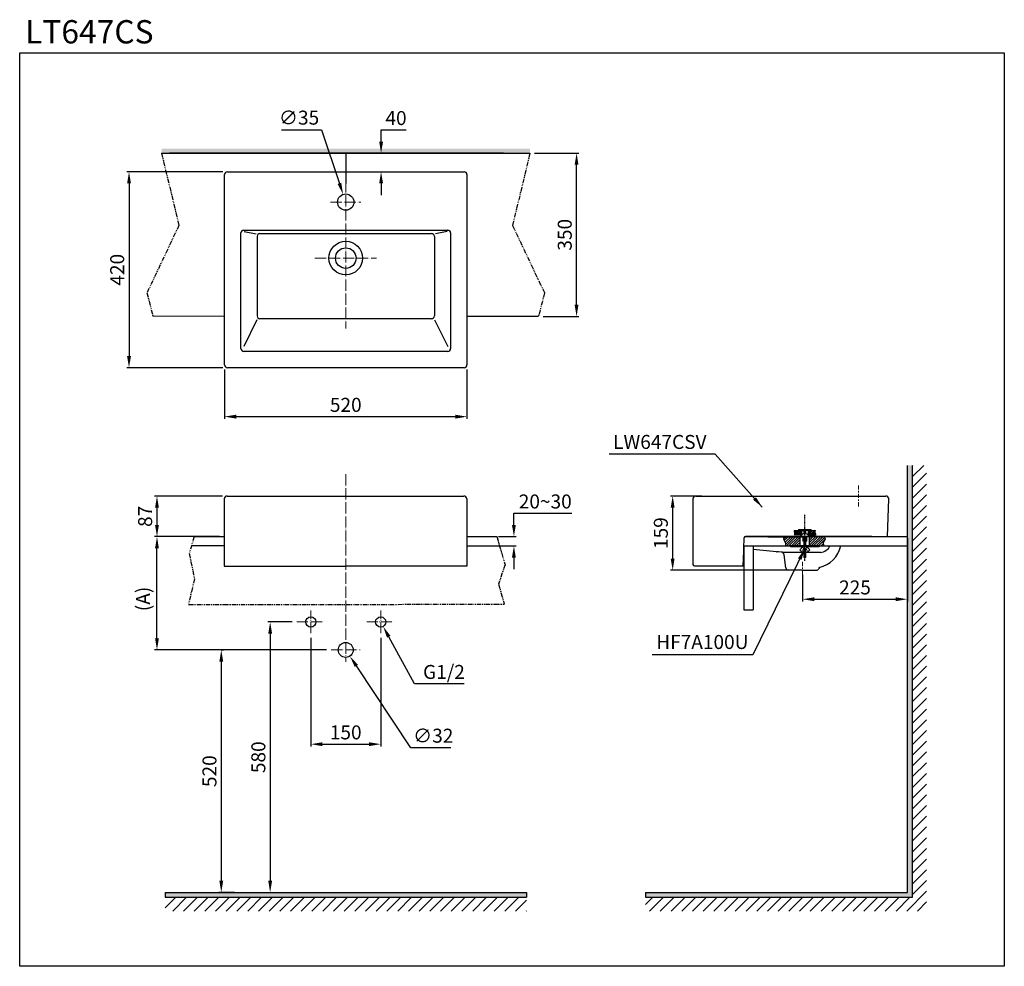
# Model space of a CAD drawing. Units: inches. Extents: x 6895 to 9007, y -18153 to -16123.
import ezdxf

# ---------------------------------------------------------------- set-up
doc = ezdxf.new("R2010")
doc.units = ezdxf.units.IN
doc.header["$MEASUREMENT"] = 0
for name, pattern in [('ACAD_ISO04W100', [30, 24, -3, 0, -3]), ('CENTER', [6, 3, -1, 1, -1]), ('CONTINUOUT', [0]), ('DASHDOT', [25.4, 12.7, -6.35, 0, -6.35]), ('PHANTOM2', [1.25, 0.625, -0.125, 0.125, -0.125, 0.125, -0.125])]:
    doc.linetypes.add(name, pattern=pattern)
for name, color, linetype in [('1', 3, 'Continuous'), ('center', 1, 'CENTER'), ('kthuoc', 2, 'Continuous')]:
    doc.layers.add(name, color=color, linetype=linetype)
for name, color, linetype, lineweight in [('Carton Print', 251, 'Continuous', 0), ('GAMBAR', 7, 'Continuous', 30), ('GRS. CENTER', 7, 'CENTER', 13), ('GRS. GAMBAR', 7, 'Continuous', 30), ('LAYER_2', 7, 'Continuous', 15)]:
    doc.layers.add(name, color=color, linetype=linetype, lineweight=lineweight)
doc.styles.add('style1', font='VNARIAL.TTF', dxfattribs={"height": 25})
doc.styles.add('style2', font='arial.ttf', dxfattribs={"height": 30})
doc.dimstyles.new('212', dxfattribs={"dimtxt": 30, "dimasz": 25, "dimexe": 5, "dimexo": 10, "dimgap": 10, "dimtad": 1, "dimtoh": 1, "dimdec": 0, "dimzin": 0, "dimdsep": 46, "dimtxsty": 'style2', "dimcen": 0, "dimadec": 0, "dimazin": 0, "dimtfac": 1, "dimtdec": 0, "dimtofl": 0, "dimtmove": 0, "dimatfit": 3, "dimfxl": 1, "dimtolj": 1, "dimtzin": 0, "dimarcsym": 0})

# ---------------------------------------------------------------- blocks, each defined once
blk = doc.blocks.new('*D7')
at = {"color": 0, "lineweight": -2, "transparency": 16777216}
for p, q in [((7742.1, -17546.9), (7686.9, -17445.9)), ((7848.5, -17546.9), (7742.1, -17546.9))]:
    blk.add_line(p, q, dxfattribs=at)
at = {"color": 0, "transparency": 16777216}
blk.add_solid([(7690.5, -17443.9), (7683.2, -17447.9), (7674.9, -17423.9)], dxfattribs=at)
at = {"color": 0, "transparency": 16777216, "insert": (7805.3, -17521.4), "char_height": 30, "attachment_point": 5, "style": 'style2'}
blk.add_mtext('\\A1;G1/2', dxfattribs=at)
blk = doc.blocks.new('*D8')
at = {"color": 0, "lineweight": -2, "transparency": 16777216}
for p, q in [((7519.7, -17448.5), (7519.7, -17681.3)), ((7669.6, -17448.5), (7669.6, -17681.3)), ((7544.7, -17676.3), (7644.6, -17676.3))]:
    blk.add_line(p, q, dxfattribs=at)
at = {"color": 0, "transparency": 16777216}
for points in [[(7544.7, -17672.2), (7544.7, -17680.5), (7519.7, -17676.3)], [(7644.6, -17672.2), (7644.6, -17680.5), (7669.6, -17676.3)]]:
    blk.add_solid(points, dxfattribs=at)
at = {"color": 0, "transparency": 16777216, "insert": (7594.6, -17651), "char_height": 30, "attachment_point": 5, "style": 'style2'}
blk.add_mtext('\\A1;150', dxfattribs=at)
blk = doc.blocks.new('*D9')
at = {"color": 0, "lineweight": -2, "transparency": 16777216}
for p, q in [((7259.6, -17231.3), (7184.8, -17231.3)), ((7189.8, -17449.2), (7189.8, -17256.3)), ((7553.7, -17474.2), (7184.8, -17474.2))]:
    blk.add_line(p, q, dxfattribs=at)
at = {"color": 0, "transparency": 16777216}
for points in [[(7185.6, -17256.3), (7193.9, -17256.3), (7189.8, -17231.3)], [(7185.6, -17449.2), (7193.9, -17449.2), (7189.8, -17474.2)]]:
    blk.add_solid(points, dxfattribs=at)
at = {"color": 0, "transparency": 16777216, "insert": (7160.1, -17364.9), "char_height": 30, "attachment_point": 5, "rotation": 90, "style": 'style2'}
blk.add_mtext('\\A1;(A)', dxfattribs=at)
blk = doc.blocks.new('*D10')
at = {"color": 0, "lineweight": -2, "transparency": 16777216}
for p, q in [((7479.7, -17414.3), (7427.5, -17414.3)), ((7432.5, -17439.3), (7432.5, -17969.2)), ((7425.3, -17994.2), (7427.5, -17994.2))]:
    blk.add_line(p, q, dxfattribs=at)
at = {"color": 0, "transparency": 16777216}
for points in [[(7428.4, -17439.3), (7436.7, -17439.3), (7432.5, -17414.3)], [(7428.4, -17969.2), (7436.7, -17969.2), (7432.5, -17994.2)]]:
    blk.add_solid(points, dxfattribs=at)
at = {"color": 0, "transparency": 16777216, "insert": (7407.2, -17704.3), "char_height": 30, "attachment_point": 5, "rotation": 90, "style": 'style2'}
blk.add_mtext('\\A1;580', dxfattribs=at)
blk = doc.blocks.new('*D11')
at = {"color": 0, "lineweight": -2, "transparency": 16777216}
for p, q in [((7734.6, -17684.3), (7617.4, -17508.4)), ((7819.9, -17684.3), (7734.6, -17684.3))]:
    blk.add_line(p, q, dxfattribs=at)
at = {"color": 0, "transparency": 16777216}
blk.add_solid([(7620.9, -17506.1), (7614, -17510.7), (7603.6, -17487.6)], dxfattribs=at)
at = {"color": 0, "transparency": 16777216, "insert": (7782.3, -17658.1), "char_height": 30, "attachment_point": 5, "style": 'style2'}
blk.add_mtext('\\A1;∅32', dxfattribs=at)
blk = doc.blocks.new('*D12')
at = {"color": 0, "lineweight": -2, "transparency": 16777216}
for p, q in [((7456.6, -16359), (7542.5, -16359)), ((7542.5, -16359), (7581.1, -16473.7))]:
    blk.add_line(p, q, dxfattribs=at)
at = {"color": 0, "transparency": 16777216}
blk.add_solid([(7585, -16472.4), (7577.1, -16475), (7589, -16497.4)], dxfattribs=at)
at = {"color": 0, "transparency": 16777216, "insert": (7494.5, -16332.8), "char_height": 30, "attachment_point": 5, "style": 'style2'}
blk.add_mtext('\\A1;∅35', dxfattribs=at)
blk = doc.blocks.new('*D13')
at = {"color": 0, "lineweight": -2, "transparency": 16777216}
for p, q in [((7330.7, -16449), (7124.8, -16449)), ((7129.8, -16474), (7129.8, -16844)), ((7330.7, -16869), (7124.8, -16869))]:
    blk.add_line(p, q, dxfattribs=at)
at = {"color": 0, "transparency": 16777216}
for points in [[(7125.6, -16474), (7134, -16474), (7129.8, -16449)], [(7125.6, -16844), (7134, -16844), (7129.8, -16869)]]:
    blk.add_solid(points, dxfattribs=at)
at = {"color": 0, "transparency": 16777216, "insert": (7104.5, -16659), "char_height": 30, "attachment_point": 5, "rotation": 90, "style": 'style2'}
blk.add_mtext('\\A1;420', dxfattribs=at)
blk = doc.blocks.new('*D14')
at = {"color": 0, "lineweight": -2, "transparency": 16777216}
for p, q in [((7334.7, -16873), (7334.7, -16979)), ((7854.7, -16873), (7854.7, -16979)), ((7359.7, -16974), (7829.7, -16974))]:
    blk.add_line(p, q, dxfattribs=at)
at = {"color": 0, "transparency": 16777216}
for points in [[(7359.7, -16969.8), (7359.7, -16978.2), (7334.7, -16974)], [(7829.7, -16969.8), (7829.7, -16978.2), (7854.7, -16974)]]:
    blk.add_solid(points, dxfattribs=at)
at = {"color": 0, "transparency": 16777216, "insert": (7594.7, -16948.7), "char_height": 30, "attachment_point": 5, "style": 'style2'}
blk.add_mtext('\\A1;520', dxfattribs=at)
blk = doc.blocks.new('*D16')
at = {"color": 0, "lineweight": -2, "transparency": 16777216}
for p, q in [((7670.5, -16384), (7670.5, -16359)), ((7670.5, -16359), (7724.6, -16359)), ((7670.5, -16409), (7675.5, -16409)), ((7671.7, -16449), (7675.5, -16449)), ((7670.5, -16474), (7670.5, -16499))]:
    blk.add_line(p, q, dxfattribs=at)
at = {"color": 0, "transparency": 16777216}
for points in [[(7666.3, -16384), (7674.7, -16384), (7670.5, -16409)], [(7666.3, -16474), (7674.7, -16474), (7670.5, -16449)]]:
    blk.add_solid(points, dxfattribs=at)
at = {"color": 0, "transparency": 16777216, "insert": (7702.5, -16333.7), "char_height": 30, "attachment_point": 5, "style": 'style2'}
blk.add_mtext('\\A1;40', dxfattribs=at)
blk = doc.blocks.new('*D17')
at = {"color": 0, "lineweight": -2, "transparency": 16777216}
for p, q in [((8799.4, -17234.8), (8799.4, -17370.5)), ((8574.4, -17313.2), (8574.4, -17370.5)), ((8599.4, -17365.5), (8774.4, -17365.5))]:
    blk.add_line(p, q, dxfattribs=at)
at = {"color": 0, "transparency": 16777216}
for points in [[(8599.4, -17361.3), (8599.4, -17369.6), (8574.4, -17365.5)], [(8774.4, -17361.3), (8774.4, -17369.6), (8799.4, -17365.5)]]:
    blk.add_solid(points, dxfattribs=at)
at = {"color": 0, "transparency": 16777216, "insert": (8686.9, -17340.2), "char_height": 30, "attachment_point": 5, "style": 'style2'}
blk.add_mtext('\\A1;225', dxfattribs=at)
blk = doc.blocks.new('*D18')
at = {"color": 0, "lineweight": -2, "transparency": 16777216}
for p, q in [((7330.1, -17144.3), (7184.8, -17144.3)), ((7189.8, -17169.3), (7189.8, -17206.3)), ((7324.1, -17231.3), (7184.8, -17231.3))]:
    blk.add_line(p, q, dxfattribs=at)
at = {"color": 0, "transparency": 16777216}
for points in [[(7185.6, -17169.3), (7193.9, -17169.3), (7189.8, -17144.3)], [(7185.6, -17206.3), (7193.9, -17206.3), (7189.8, -17231.3)]]:
    blk.add_solid(points, dxfattribs=at)
at = {"color": 0, "transparency": 16777216, "insert": (7164.4, -17187.8), "char_height": 30, "attachment_point": 5, "rotation": 90, "style": 'style2'}
blk.add_mtext('\\A1;87', dxfattribs=at)
blk = doc.blocks.new('gcv')
at = {"layer": 'LAYER_2', "ltscale": 0.03}
for p, q in [((25242.4, -11852.4), (25236.1, -11859.2)), ((25242.4, -11852.4), (25250.4, -11852.4)), ((25243.4, -11856.4), (25242.4, -11852.4)), ((25249.4, -11856.4), (25250.4, -11852.4)), ((25250.4, -11852.4), (25256.8, -11859.2)), ((25240.3, -11863.4), (25236.1, -11859.2)), ((25243.4, -11856.4), (25240.3, -11863.4)), ((25243.4, -11856.4), (25249.4, -11856.4)), ((25249.4, -11856.4), (25252.6, -11863.4)), ((25252.6, -11863.4), (25256.8, -11859.2))]:
    blk.add_line(p, q, dxfattribs=at)
blk = doc.blocks.new('*D20')
at = {"color": 0, "lineweight": -2, "transparency": 16777216}
for p, q in [((7999.8, -16409), (8094.8, -16409)), ((8089.8, -16734), (8089.8, -16434)), ((8018.1, -16759), (8094.8, -16759))]:
    blk.add_line(p, q, dxfattribs=at)
at = {"color": 0, "transparency": 16777216}
for points in [[(8085.6, -16434), (8093.9, -16434), (8089.8, -16409)], [(8085.6, -16734), (8093.9, -16734), (8089.8, -16759)]]:
    blk.add_solid(points, dxfattribs=at)
at = {"color": 0, "transparency": 16777216, "insert": (8064.4, -16584), "char_height": 30, "attachment_point": 5, "rotation": 90, "style": 'style2'}
blk.add_mtext('\\A1;350', dxfattribs=at)
blk = doc.blocks.new('*D21')
at = {"color": 0, "lineweight": -2, "transparency": 16777216}
for p, q in [((7327.2, -17474.2), (7332.7, -17474.2)), ((7327.7, -17499.2), (7327.7, -17969.2)), ((7356.1, -17994.2), (7322.7, -17994.2))]:
    blk.add_line(p, q, dxfattribs=at)
at = {"color": 0, "transparency": 16777216}
for points in [[(7323.5, -17499.2), (7331.8, -17499.2), (7327.7, -17474.2)], [(7323.5, -17969.2), (7331.8, -17969.2), (7327.7, -17994.2)]]:
    blk.add_solid(points, dxfattribs=at)
at = {"color": 0, "transparency": 16777216, "insert": (7302.4, -17734.2), "char_height": 30, "attachment_point": 5, "rotation": 90, "style": 'style2'}
blk.add_mtext('\\A1;520', dxfattribs=at)
blk = doc.blocks.new('*D22')
at = {"color": 0, "lineweight": -2, "transparency": 16777216}
for p, q in [((7955.4, -17206.3), (7955.4, -17181.3)), ((7955.4, -17181.3), (8079.9, -17181.3)), ((7922.1, -17231.3), (7960.4, -17231.3)), ((7925.7, -17251.3), (7960.4, -17251.3)), ((7955.4, -17276.3), (7955.4, -17301.3))]:
    blk.add_line(p, q, dxfattribs=at)
at = {"color": 0, "transparency": 16777216}
for points in [[(7951.2, -17206.3), (7959.5, -17206.3), (7955.4, -17231.3)], [(7951.2, -17276.3), (7959.5, -17276.3), (7955.4, -17251.3)]]:
    blk.add_solid(points, dxfattribs=at)
at = {"color": 0, "transparency": 16777216, "insert": (8022.6, -17155.9), "char_height": 30, "attachment_point": 5, "style": 'style2'}
blk.add_mtext('\\A1;20~30', dxfattribs=at)
blk = doc.blocks.new('*D23')
at = {"color": 0, "lineweight": -2, "transparency": 16777216}
for p, q in [((8358.3, -17144.2), (8290.9, -17144.2)), ((8295.9, -17278.2), (8295.9, -17169.2)), ((8564.4, -17303.2), (8290.9, -17303.2))]:
    blk.add_line(p, q, dxfattribs=at)
at = {"color": 0, "transparency": 16777216}
for points in [[(8291.7, -17169.2), (8300, -17169.2), (8295.9, -17144.2)], [(8291.7, -17278.2), (8300, -17278.2), (8295.9, -17303.2)]]:
    blk.add_solid(points, dxfattribs=at)
at = {"color": 0, "transparency": 16777216, "insert": (8270.5, -17223.7), "char_height": 30, "attachment_point": 5, "rotation": 90, "style": 'style2'}
blk.add_mtext('\\A1;159', dxfattribs=at)

msp = doc.modelspace()

# ---------------------------------------------------------------- hatches: boundary and pattern name
h = msp.add_hatch(color=7)
h.paths.add_polyline_path([(7989.8, -16399), (7989.8, -16409), (7575, -16409), (7575, -16399)])
h.paths.add_polyline_path([(7199.5, -16409), (7199.5, -16399), (7575, -16399), (7575, -16409)])
for points in [[(8810.4, -17078.7), (8799.4, -17078.6), (8799.4, -17994.2), (8237.6, -17994.2), (8237.6, -18004.2), (8810.4, -18004.2)], [(7207.2, -17994.2), (7207.2, -18004.2), (7982.2, -18004.2), (7982.2, -17994.2)]]:
    msp.add_hatch(color=256).paths.add_polyline_path(points)
h = msp.add_hatch()
h.set_pattern_fill('ANSI31', color=256, scale=130, style=0)
h.set_pattern_definition([(45, (9026.883, -17759.28), (-11.49049, 11.49049), [])])
h.paths.add_polyline_path([(8237.6, -18004.2), (8237.6, -18034.2), (8840.4, -18034.2), (8840.4, -17078.6), (8810.4, -17078.6), (8810.4, -18004.2)])
h = msp.add_hatch()
h.set_pattern_fill('ANSI31', scale=30)
h.set_pattern_definition([(45, (0, -17), (-2.6516504, 2.6516504), [])])
edge = h.paths.add_edge_path()
edge.add_spline(control_points=[(8569.4, -17251.2), (8569.4, -17244.6), (8569.4, -17238), (8569.4, -17231.4)], knot_values=[1.694707, 1.694707, 1.694707, 1.694707, 21.559979, 21.559979, 21.559979, 21.559979], degree=3, periodic=0)
edge.add_line((8569.4, -17231.4), (8535.1, -17231.4))
edge.add_spline(control_points=[(8535.1, -17231.4), (8534.5, -17232.6), (8533, -17235.4), (8535.5, -17240.2), (8538.4, -17245.2), (8537.6, -17249.2), (8537.1, -17251.2)], knot_values=[0, 0, 0, 0, 3.946079, 8.978796, 14.805536, 20.952295, 20.952295, 20.952295, 20.952295], degree=3, periodic=0)
edge.add_line((8537.1, -17251.2), (8569.4, -17251.2))
edge = h.paths.add_edge_path()
edge.add_line((8610.2, -17251.2), (8620.1, -17251.2))
edge.add_spline(control_points=[(8620.1, -17251.2), (8619.3, -17249.2), (8618.3, -17245.7), (8620.3, -17240.4), (8624.1, -17235.9), (8621.6, -17232.8), (8620.4, -17231.4)], knot_values=[0, 0, 0, 0, 6.29463, 10.820663, 16.558349, 21.468763, 21.468763, 21.468763, 21.468763], degree=3, periodic=0)
edge.add_line((8620.4, -17231.4), (8589.4, -17231.4))
edge.add_spline(control_points=[(8589.4, -17231.4), (8589.4, -17238), (8589.4, -17244.6), (8589.4, -17251.2)], knot_values=[1.694707, 1.694707, 1.694707, 1.694707, 21.559979, 21.559979, 21.559979, 21.559979], degree=3, periodic=0)
edge.add_line((8589.4, -17251.2), (8610.2, -17251.2))
h = msp.add_hatch()
h.set_pattern_fill('ANSI32', scale=10)
h.set_pattern_definition([(45, (0, -17), (-2.6516504, 2.6516504), []), (45, (1.7678, -17), (-2.6516504, 2.6516504), [])])
edge = h.paths.add_edge_path()
edge.add_spline(control_points=[(8556.8, -17227.6), (8558.4, -17227.5), (8563.6, -17227.3), (8568.9, -17227.4), (8572.6, -17227.5)], knot_values=[0, 0, 0, 0, 4.530184, 15.756796, 15.756796, 15.756796, 15.756796], degree=3, periodic=0)
edge.add_spline(control_points=[(8572.6, -17227.5), (8572.6, -17224.4), (8572.5, -17221.2), (8572.5, -17218)], knot_values=[0, 0, 0, 0, 9.517029, 9.517029, 9.517029, 9.517029], degree=3, periodic=0)
edge.add_line((8572.5, -17218), (8566.1, -17218))
edge.add_spline(control_points=[(8571.7, -17218), (8566.6, -17218), (8561.5, -17218), (8556.4, -17218)], knot_values=[2.865065, 2.865065, 2.865065, 2.865065, 18.140121, 18.140121, 18.140121, 18.140121], degree=3, periodic=0)
edge.add_spline(control_points=[(8556.4, -17218), (8556.3, -17219), (8556.2, -17221), (8557.7, -17224.1), (8557.2, -17226.3), (8556.8, -17227.6)], knot_values=[0, 0, 0, 0, 2.89664, 5.915185, 9.746803, 9.746803, 9.746803, 9.746803], degree=3, periodic=0)
edge = h.paths.add_edge_path()
edge.add_spline(control_points=[(8586.5, -17227.8), (8591.7, -17227.9), (8597, -17227.9), (8602.2, -17228)], knot_values=[0, 0, 0, 0, 15.662421, 15.662421, 15.662421, 15.662421], degree=3, periodic=0)
edge.add_spline(control_points=[(8602.2, -17228), (8602.2, -17227.3), (8602.3, -17225.2), (8600.5, -17222), (8601.3, -17219.2), (8601.7, -17217.7)], knot_values=[0, 0, 0, 0, 2.214893, 6.006249, 10.460244, 10.460244, 10.460244, 10.460244], degree=3, periodic=0)
edge.add_spline(control_points=[(8601.7, -17217.7), (8598.7, -17217.8), (8595.7, -17217.9), (8592.7, -17218)], knot_values=[0, 0, 0, 0, 9.007526, 9.007526, 9.007526, 9.007526], degree=3, periodic=0)
edge.add_line((8592.7, -17218), (8586.6, -17218))
edge.add_spline(control_points=[(8586.6, -17218), (8586.6, -17221.3), (8586.5, -17224.6), (8586.5, -17227.8)], knot_values=[0, 0, 0, 0, 9.820049, 9.820049, 9.820049, 9.820049], degree=3, periodic=0)
h = msp.add_hatch()
h.set_pattern_fill('ANSI31', color=256, scale=130, style=0)
h.set_pattern_definition([(45, (9244.92, -17759.28), (-11.49049, 11.49049), [])])
h.paths.add_polyline_path([(7982.2, -18004.2), (7207.2, -18004.2), (7207.2, -18034.2), (7982.2, -18034.2)])

# ---------------------------------------------------------------- linework, layer by layer
at = {"color": 7, "linetype": 'PHANTOM2', "ltscale": 15}
for p, q in [((7199.5, -16408.9), (7236.9, -16563.9)), ((7989.8, -16409), (7952.4, -16563.9)), ((7236.9, -16563.9), (7168.3, -16708.5)), ((7952.4, -16563.9), (8021, -16708.6)), ((7168.3, -16708.5), (7181.1, -16758.8)), ((8021, -16708.6), (8008.1, -16759))]:
    msp.add_line(p, q, dxfattribs=at)
for p, q in [((7199.5, -16409), (7989.8, -16409)), ((7253.8, -16409), (7896, -16409)), ((8799.4, -17994.2), (8799.4, -17078.7)), ((8810.4, -18004.2), (8810.4, -17078.7)), ((7269.6, -17231.3), (7334.1, -17231.3)), ((7854.1, -17231.3), (7918.7, -17231.3)), ((8452.4, -17231.2), (8799.4, -17231.2)), ((8448.8, -17251.2), (8448.8, -17388.2)), ((8525.4, -17251.2), (8633.4, -17251.2)), ((8448.8, -17388.2), (8468.8, -17388.2)), ((7207.2, -17994.2), (7982.2, -17994.2)), ((7207.2, -17994.2), (7207.2, -18004.2)), ((7207.2, -18004.2), (7982.2, -18004.2)), ((7982.2, -17994.2), (7982.2, -18004.2)), ((8237.6, -17994.2), (8799.4, -17994.2)), ((8237.6, -17994.2), (8237.6, -18004.2)), ((8237.6, -18004.2), (8810.4, -18004.2))]:
    msp.add_line(p, q)
at = {"color": 7, "linetype": 'Continuous'}
msp.add_line((7933.1, -16409), (7216.7, -16409), dxfattribs=at)
at = {"color": 7}
for p, q in [((7594.7, -16409), (7594.7, -16474)), ((7594.7, -16449), (7638.5, -16449)), ((8565.4, -17231.2), (8515.4, -17231.2))]:
    msp.add_line(p, q, dxfattribs=at)
at = {"color": 7, "linetype": 'DASHDOT', "ltscale": 0.1}
msp.add_line((8579.4, -17283.3), (8579.4, -17183.6), dxfattribs=at)
at = {"linetype": 'PHANTOM2', "ltscale": 15}
for p, q in [((7269.6, -17231.3), (7259, -17267.2)), ((7918.7, -17231.3), (7936.3, -17291.4)), ((7259, -17267.2), (7270, -17321.9)), ((7936.3, -17291.4), (7922.6, -17333.2)), ((7270, -17321.9), (7257.1, -17376.9)), ((7922.6, -17333.2), (7934.6, -17376.2)), ((7257.1, -17376.9), (7934.6, -17376.2))]:
    msp.add_line(p, q, dxfattribs=at)
at = {"linetype": 'CENTER'}
msp.add_line((7918.7, -17231.3), (7929.3, -17267.2), dxfattribs=at)
at = {"ltscale": 0.1}
for p, q in [((8500, -17231.4), (8575.3, -17231.4)), ((8620.4, -17231.4), (8583.5, -17231.4))]:
    msp.add_line(p, q, dxfattribs=at)
at = {"linetype": 'Continuous'}
for p, q in [((7334.1, -17251.3), (7263.7, -17251.3)), ((7854.1, -17251.3), (7924.6, -17251.3))]:
    msp.add_line(p, q, dxfattribs=at)
at = {"linetype": 'CONTINUOUT'}
for p, q in [((8448.8, -17251.2), (8799.4, -17251.2)), ((8468.8, -17251.2), (8468.8, -17388.2))]:
    msp.add_line(p, q, dxfattribs=at)
at = {"color": 7}
msp.add_lwpolyline([(6895.3, -16193.8), (9007.2, -16193.8), (9007.2, -18152.6), (6895.3, -18152.6)], close=True, dxfattribs=at)
for centre in [(7519.6, -17414.3), (7669.6, -17414.3)]:
    msp.add_circle(centre, 11, dxfattribs=at)
msp.add_circle((7594.7, -17474.2), 16)
for points, knots in [([(8535.1, -17231.4), (8534.5, -17232.6), (8533, -17235.4), (8535.5, -17240.2), (8538.4, -17245.2), (8537.6, -17249.2), (8537.1, -17251.2)], [0, 0, 0, 0, 3.946079, 8.978796, 14.805536, 20.952295, 20.952295, 20.952295, 20.952295]), ([(8572.6, -17227.5), (8568.9, -17227.4), (8563.6, -17227.3), (8558.4, -17227.5), (8556.8, -17227.6)], [0, 0, 0, 0, 11.226612, 15.756796, 15.756796, 15.756796, 15.756796]), ([(8620.4, -17231.4), (8621.6, -17232.8), (8624.1, -17235.9), (8620.3, -17240.4), (8618.3, -17245.7), (8619.3, -17249.2), (8620.1, -17251.2)], [0, 0, 0, 0, 4.910413, 10.6481, 15.174133, 21.468763, 21.468763, 21.468763, 21.468763])]:
    msp.add_open_spline(points, degree=3, knots=knots)
for points in [[(8544.9, -17231.4), (8544.9, -17231.3), (8544.9, -17231.3), (8544.9, -17231.2)], [(8556.4, -17218), (8561.5, -17218), (8566.6, -17218), (8571.7, -17218)], [(8569.4, -17251.2), (8569.4, -17244.6), (8569.4, -17238), (8569.4, -17231.4)], [(8586.5, -17227.8), (8591.7, -17227.9), (8597, -17227.9), (8602.2, -17228)], [(8589.4, -17251.2), (8589.4, -17244.6), (8589.4, -17238), (8589.4, -17231.4)], [(8610.2, -17251.2), (8589.7, -17251.2), (8569.1, -17251.2), (8548.6, -17251.2)]]:
    msp.add_open_spline(points, degree=3)
msp.add_open_spline([(8556.4, -17218), (8556.3, -17219), (8556.2, -17221), (8557.7, -17224.1), (8557.2, -17226.3), (8556.8, -17227.6)], degree=3, knots=[0, 0, 0, 0, 2.89664, 5.915185, 9.746803, 9.746803, 9.746803, 9.746803], dxfattribs=at)
for points in [[(8572.5, -17218), (8572.6, -17227.5)], [(8586.6, -17218), (8586.5, -17227.8)], [(8592.7, -17218), (8601.7, -17217.7)]]:
    msp.add_spline(points, degree=3)
msp.add_spline([(8601.7, -17217.7), (8601.1, -17222.1), (8602.1, -17225.8), (8602.2, -17228)], degree=3, dxfattribs=at)
at = {"layer": '1', "color": 7, "linetype": 'Continuous'}
msp.add_line((7213.7, -16409), (7975.6, -16409), dxfattribs=at)
at = {"layer": 'center', "color": 7, "linetype": 'ACAD_ISO04W100', "lineweight": 13}
for p, q in [((7594.7, -16409), (7594.7, -16785.2)), ((7594.7, -17097.5), (7594.7, -17499.8)), ((7519.7, -17438.5), (7519.7, -17390)), ((7669.6, -17438.5), (7669.6, -17390)), ((7489.7, -17414.3), (7549.6, -17414.3)), ((7639.7, -17414.3), (7699.6, -17414.3)), ((7563.7, -17474.2), (7625.5, -17474.2))]:
    msp.add_line(p, q, dxfattribs=at)
at = {"layer": 'GAMBAR'}
for p, q in [((8723.1, -17231.2), (8452.4, -17231.2)), ((8448.8, -17251.2), (8448.8, -17283.3))]:
    msp.add_line(p, q, dxfattribs=at)
at = {"layer": 'GRS. CENTER', "linetype": 'ACAD_ISO04W100', "lineweight": 15}
for p, q in [((7562.2, -16514), (7627.2, -16514)), ((7528.7, -16634), (7660.6, -16634))]:
    msp.add_line(p, q, dxfattribs=at)
at = {"layer": 'GRS. CENTER', "lineweight": 15, "ltscale": 3}
msp.add_line((8694.4, -17121.3), (8694.4, -17167.2), dxfattribs=at)
msp.add_lwpolyline([(8574.4, -17285.4), (8574.4, -17312.9)], dxfattribs=at)
at = {"layer": 'GRS. GAMBAR', "lineweight": 25}
for p, q in [((7340.7, -16449), (7848.7, -16449)), ((7334.7, -16863), (7334.7, -16455)), ((7854.7, -16455), (7854.7, -16863)), ((7375.7, -16574), (7813.7, -16574)), ((7377, -16576.9), (7402.3, -16582.3)), ((7812.3, -16576.9), (7787, -16582.3)), ((7369.7, -16828), (7369.7, -16580)), ((7404.7, -16587.5), (7404.7, -16758)), ((7410.7, -16581.5), (7778.7, -16581.5)), ((7784.7, -16587.5), (7784.7, -16758)), ((7819.7, -16580), (7819.7, -16828)), ((7334.7, -16758.9), (7181.1, -16758.8)), ((7404.2, -16766.6), (7375.8, -16823.4)), ((7778.7, -16764), (7410.7, -16764)), ((7785.1, -16766.6), (7813.5, -16823.4)), ((8008.1, -16759), (7854.7, -16758.9)), ((7813.7, -16834), (7375.7, -16834)), ((7848.7, -16869), (7340.7, -16869)), ((7340.1, -17144.3), (7848.1, -17144.3)), ((8345.4, -17144.2), (8753.4, -17144.2)), ((7334.1, -17150.3), (7334.1, -17294.3)), ((7854.1, -17150.3), (7854.1, -17294.3)), ((8339.4, -17150.2), (8339.4, -17291.2)), ((8756.4, -17231.2), (8759.4, -17150.5)), ((8658.5, -17231.2), (8759.4, -17231.2)), ((8447.4, -17294.2), (8448.4, -17262.1)), ((8448.4, -17262.1), (8448.6, -17256.5)), ((8518.8, -17264.2), (8468.8, -17258.9)), ((8528.9, -17264.3), (8522.9, -17263.6)), ((8613, -17265.4), (8532, -17265.4)), ((7334.1, -17294.3), (7594.1, -17294.3)), ((7854.1, -17294.3), (7594.1, -17294.3)), ((8342.4, -17294.2), (8447.4, -17294.2)), ((8574.4, -17303.2), (8544.6, -17303.2)), ((8574.4, -17303.2), (8604.1, -17303.2))]:
    msp.add_line(p, q, dxfattribs=at)
at = {"layer": 'GRS. GAMBAR', "lineweight": 25, "ltscale": 0.7}
for p, q in [((8452.4, -17231.2), (8658.5, -17231.2)), ((8448.6, -17256.5), (8449.4, -17234.1))]:
    msp.add_line(p, q, dxfattribs=at)
at = {"layer": 'GRS. GAMBAR'}
for p, q in [((8521.9, -17263.7), (8519.7, -17264.2)), ((8538.7, -17298), (8535.1, -17270.3)), ((8610.2, -17297.2), (8609.6, -17299.7))]:
    msp.add_line(p, q, dxfattribs=at)
at = {"layer": 'GRS. GAMBAR', "lineweight": 25}
for centre, radius in [((7594.7, -16514), 17.5), ((7594.7, -16634), 36), ((7594.7, -16634), 22)]:
    msp.add_circle(centre, radius, dxfattribs=at)
for centre, radius, start, end in [((7340.7, -16455), 6, 90, 180), ((7848.7, -16455), 6, 0, 90), ((7375.7, -16580), 6, 90, 180), ((7813.7, -16580), 6, 0, 90), ((7410.7, -16587.5), 6, 90, 180), ((7778.7, -16587.5), 6, 0, 90), ((7410.7, -16758), 6, 180, 270), ((7778.7, -16758), 6, 270, 0), ((7375.7, -16828), 6, 180, 270), ((7813.7, -16828), 6, 270, 0), ((7340.7, -16863), 6, 180, 270), ((7848.7, -16863), 6, 270, 0), ((7340.1, -17150.3), 6, 90, 180), ((7848.1, -17150.3), 6, 0, 90), ((8345.4, -17150.2), 6, 90, 180), ((8753.4, -17150.2), 6, 357.876, 90), ((8608, -17235.8), 30, 279.5937, 329.0108), ((8519.1, -17261.2), 3, 263.9275, 282.266), ((8528.1, -17271.2), 7, 7.4235, 83.9275), ((8342.4, -17291.2), 3, 180, 270), ((8444.5, -17291.2), 3, 270, 358.1538), ((8604.1, -17297.2), 6, 270, 335.3601)]:
    msp.add_arc(centre, radius, start, end, dxfattribs=at)
at = {"layer": 'GRS. GAMBAR', "lineweight": 25, "ltscale": 0.7}
msp.add_arc((8452.4, -17234.2), 3, 90, 178.1538, dxfattribs=at)
at = {"layer": 'GRS. GAMBAR'}
for centre, radius, start, end in [((8597.8, -17238.5), 60, 281.8686, 347.763), ((8522.5, -17266.6), 3, 83.9275, 102.266), ((8615, -17302.2), 6, 105.103, 155.3601), ((8544.6, -17297.2), 6, 187.4235, 270)]:
    msp.add_arc(centre, radius, start, end, dxfattribs=at)
at = {"layer": 'kthuoc', "ltscale": 0.1}
msp.add_line((8571.7, -17218), (8581.9, -17218), dxfattribs=at)
at = {"layer": 'LAYER_2', "ltscale": 0.03}
for p, q in [((8562.1, -17218), (8562.1, -17218)), ((8566.1, -17218), (8566.1, -17216)), ((8566.1, -17216), (8592.7, -17216)), ((8566.1, -17218), (8592.7, -17218)), ((8568.6, -17231.2), (8575.3, -17225.1)), ((8590.2, -17231.2), (8568.6, -17231.2)), ((8575.3, -17225.1), (8583.5, -17225.1)), ((8575.3, -17231.2), (8575.3, -17241.2)), ((8575.6, -17241.2), (8575.6, -17231.2)), ((8576.5, -17231.2), (8576.5, -17241.2)), ((8577.4, -17225.1), (8577.4, -17218)), ((8577.8, -17241.2), (8577.8, -17231.2)), ((8578.1, -17225.1), (8578.1, -17218)), ((8579.4, -17241.2), (8579.4, -17231.2)), ((8580.7, -17225.1), (8580.7, -17218)), ((8581, -17231.2), (8581, -17241.2)), ((8581.5, -17225.1), (8581.5, -17218)), ((8582.3, -17241.2), (8582.3, -17231.2)), ((8583.2, -17241.2), (8583.2, -17231.2)), ((8583.5, -17225.1), (8590.2, -17231.2)), ((8583.5, -17241.2), (8583.5, -17231.2)), ((8592.7, -17218), (8592.7, -17216)), ((8548.6, -17251.2), (8610.2, -17251.2)), ((8548.6, -17252.9), (8548.6, -17251.2)), ((8548.6, -17251.2), (8610.2, -17251.2)), ((8548.6, -17252.9), (8610.2, -17252.9)), ((8575.3, -17241.2), (8583.5, -17241.2)), ((8577.4, -17251.2), (8577.4, -17241.2)), ((8578.1, -17251.2), (8578.1, -17241.2)), ((8580.7, -17251.2), (8580.7, -17241.2)), ((8581.5, -17251.2), (8581.5, -17241.2)), ((8610.2, -17252.9), (8610.2, -17251.2)), ((8577.4, -17275.5), (8577.4, -17257)), ((8578.1, -17275.5), (8578.1, -17257)), ((8580.7, -17275.5), (8580.7, -17257)), ((8581.5, -17275.5), (8581.5, -17257)), ((8577.4, -17275.5), (8581.5, -17275.5)), ((8577.4, -17275.5), (8577.9, -17276.1)), ((8577.9, -17276.1), (8580.9, -17276.1)), ((8580.9, -17276.1), (8581.5, -17275.5))]:
    msp.add_line(p, q, dxfattribs=at)

# ---------------------------------------------------------------- block references
at = {"layer": 'Carton Print', "ltscale": 0.03, "xscale": 1.026, "yscale": 1.026, "zscale": 1.026}
msp.add_blockref('gcv', (-17323.4, -5092.3), dxfattribs=at)

# ---------------------------------------------------------------- texts
at = {"color": 7, "attachment_point": 1, "style": 'style1'}
for s, width, gutter_width, insert, char_height in [('{\\fTimes New Roman|b0|i0|c0|p18;LT647CS}', 321.164, 125, (6906.8, -16123.7), 50), ('LW647CSV', 299.666, 1, (8168.2, -17013.2), 30), ('HF7A100U', 84.632, 125, (8260.7, -17442.2), 30)]:
    msp.add_mtext_dynamic_manual_height_columns(s, width=width, gutter_width=gutter_width, heights=[0], dxfattribs=dict(at, insert=insert, char_height=char_height))

# ---------------------------------------------------------------- dimensions: what is measured, and where the dimension line sits
at = {"color": 7}
for p1, p2, picture, middle in [((7600.2, -16530.6), (7589, -16497.4), '*D12', (7494.5, -16359)), ((7585.8, -17460.9), (7603.6, -17487.6), '*D11', (7782.3, -17684.3))]:
    dim = msp.add_diameter_dim_2p(p1=p1, p2=p2, dimstyle='212', dxfattribs=at)
    dim.commit()
    dim.dimension.update_dxf_attribs({"geometry": picture, "text_midpoint": middle, "dimtype": 163})
for base, p1, p2, picture, middle in [((7670.5, -16409), (7661.7, -16449), (7660.5, -16409), '*D16', (7702.5, -16333.7)), ((7189.8, -17231.3), (7340.1, -17144.3), (7334.1, -17231.3), '*D18', (7164.4, -17187.8)), ((8295.9, -17144.2), (8574.4, -17303.2), (8368.3, -17144.2), '*D23', (8270.5, -17223.7)), ((7327.7, -17994.2), (7317.2, -17474.2), (7366.1, -17994.2), '*D21', (7302.4, -17734.2))]:
    dim = msp.add_linear_dim(base=base, p1=p1, p2=p2, angle=90, dimstyle='212', dxfattribs=at)
    dim.commit()
    dim.dimension.update_dxf_attribs({"geometry": picture, "text_midpoint": middle})
for base, p1, p2, picture, middle in [((8089.8, -16409), (8008.1, -16759), (7989.8, -16409), '*D20', (8089.8, -16584)), ((7129.8, -16869), (7340.7, -16449), (7340.7, -16869), '*D13', (7129.8, -16659))]:
    dim = msp.add_linear_dim(base=base, p1=p1, p2=p2, angle=90, dimstyle='212', dxfattribs=at)
    dim.commit()
    dim.dimension.update_dxf_attribs({"geometry": picture, "text_midpoint": middle, "dimtype": 160})
for base, p1, p2, picture, middle in [((7854.7, -16974), (7334.7, -16863), (7854.7, -16863), '*D14', (7594.7, -16974)), ((7669.6, -17676.3), (7519.7, -17438.5), (7669.6, -17438.5), '*D8', (7594.6, -17676.3))]:
    dim = msp.add_linear_dim(base=base, p1=p1, p2=p2, dimstyle='212', dxfattribs=at)
    dim.commit()
    dim.dimension.update_dxf_attribs({"geometry": picture, "text_midpoint": middle, "dimtype": 160})
for base, p1, p2, text, picture, middle in [((7955.4, -17251.3), (7912.1, -17231.3), (7915.7, -17251.3), '<>~30', '*D22', (8022.6, -17181.3)), ((7189.8, -17231.3), (7563.7, -17474.2), (7269.6, -17231.3), '(A)', '*D9', (7189.8, -17364.9))]:
    dim = msp.add_linear_dim(base=base, p1=p1, p2=p2, angle=90, text=text, dimstyle='212', dxfattribs=at)
    dim.commit()
    dim.dimension.update_dxf_attribs({"geometry": picture, "text_midpoint": middle, "dimtype": 160})
dim = msp.add_linear_dim(base=(8799.4, -17365.5), p1=(8574.4, -17303.2), p2=(8799.4, -17224.8), dimstyle='212', dxfattribs=at)
dim.commit()
dim.dimension.update_dxf_attribs({"geometry": '*D17', "text_midpoint": (8686.9, -17340.2)})
dim = msp.add_linear_dim(base=(7432.5, -17994.2), p1=(7489.7, -17414.3), p2=(7435.3, -17994.2), angle=90, text='580', dimstyle='212', dxfattribs=at)
dim.commit()
dim.dimension.update_dxf_attribs({"geometry": '*D10', "text_midpoint": (7407.2, -17704.3)})
dim = msp.add_diameter_dim_2p(p1=(7664.3, -17404.6), p2=(7674.9, -17423.9), text='G1/2', dimstyle='212', dxfattribs=at)
dim.commit()
dim.dimension.update_dxf_attribs({"geometry": '*D7', "text_midpoint": (7805.3, -17546.9), "dimtype": 163})

# ---------------------------------------------------------------- leaders
at = {"color": 0}
msp.add_leader([(8488, -17168.1), (8387.3, -17054.4), (8159.4, -17054.4)], dimstyle='212', dxfattribs=at)
at = {"color": 7}
msp.add_leader([(8579.4, -17257), (8467.9, -17484.5), (8251.9, -17484.5)], dimstyle='212', override={"dimgap": 10, "dimtad": 0}, dxfattribs=at)

doc.saveas('drawing.dxf')
